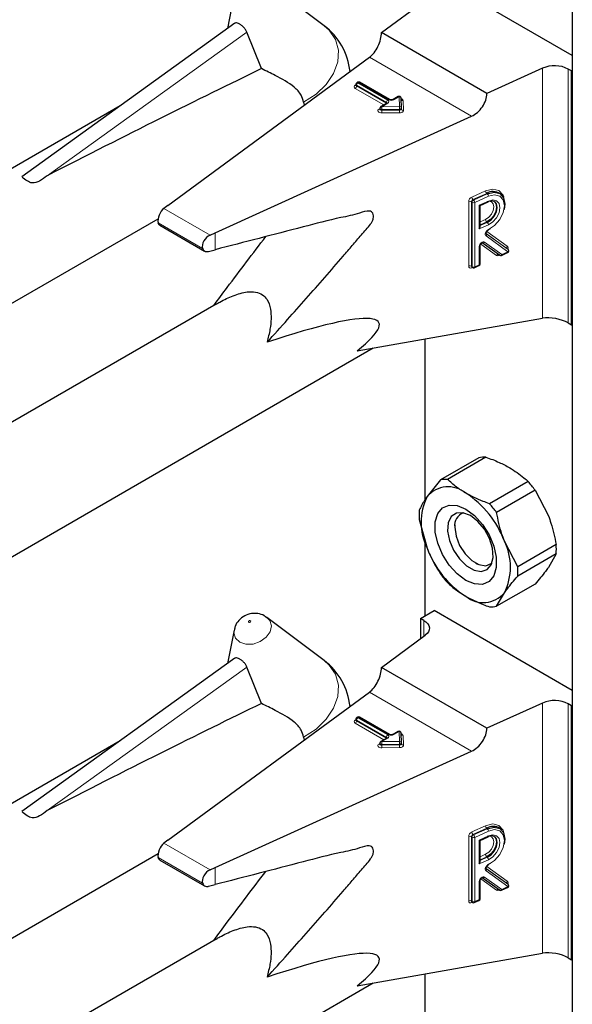
# Model space of a CAD drawing. Units: millimetres. Extents: x 0 to 210, y 0 to 297.
# Drawn here: x 167 to 170, y 146 to 150 of the extents above; entities that cross this region are included whole.
import ezdxf

# ---------------------------------------------------------------- set-up
doc = ezdxf.new("R2010")
doc.units = ezdxf.units.MM

msp = doc.modelspace()

# ---------------------------------------------------------------- linework, layer by layer
at = {"color": 7, "linetype": 'Continuous', "lineweight": 25}
for p, q in [((169.71187, 151.70573), (169.71187, 99.63735)), ((169.71187, 150.31757), (169.14287, 150.64604)), ((168.68987, 150.44028), (168.45359, 150.61779)), ((168.31869, 150.56581), (168.29211, 150.42833)), ((168.92585, 150.41211), (169.10606, 150.54443)), ((168.32257, 150.45023), (167.44456, 149.81888)), ((168.43179, 150.26358), (168.37119, 150.41384)), ((169.3599, 150.16154), (168.92585, 150.41211)), ((168.04583, 149.70065), (168.87605, 150.31022)), ((169.58911, 150.26557), (169.3599, 150.16154)), ((169.70856, 150.25417), (169.69512, 150.26192)), ((169.70856, 150.25417), (169.71187, 150.25608)), ((169.70856, 149.20899), (169.70856, 150.25417)), ((168.82087, 150.19867), (168.82087, 150.19541)), ((168.8277, 150.20723), (168.82487, 150.2056)), ((168.95878, 150.13618), (168.8357, 150.20723)), ((168.9947, 150.14846), (168.97341, 150.13618)), ((169.00829, 150.10145), (169.00669, 150.14185)), ((167.84921, 150.10985), (164.59806, 148.233)), ((168.605, 150.12569), (168.60716, 150.1128)), ((168.91904, 150.10017), (168.91904, 150.0969)), ((168.94796, 150.12148), (168.92304, 150.1071)), ((169.00829, 150.10124), (169.00829, 150.10145)), ((169.00829, 150.10124), (169.00829, 150.10113)), ((169.00829, 150.09787), (169.00829, 150.10113)), ((168.24064, 149.58819), (169.29656, 150.06746)), ((169.00829, 150.09797), (169.00829, 150.09787)), ((169.41602, 149.74752), (169.41355, 149.74933)), ((168.04583, 149.70065), (168.02969, 149.6885)), ((169.33182, 149.70006), (169.36488, 149.71507)), ((169.33184, 149.61237), (169.33184, 149.70007)), ((164.49498, 147.61925), (168.00591, 149.64607)), ((168.01275, 149.61946), (168.1976, 149.51274)), ((168.21969, 149.57882), (168.24064, 149.58819)), ((169.37323, 149.60451), (169.36109, 149.59802)), ((169.33184, 149.46026), (169.33184, 149.53451)), ((169.41199, 149.49593), (169.34112, 149.54669)), ((168.21358, 149.51141), (168.24064, 149.51845)), ((169.42, 149.49512), (169.44522, 149.50657)), ((169.44419, 149.52211), (169.44393, 149.52237)), ((169.44665, 149.5203), (169.44418, 149.52212)), ((169.30828, 149.44441), (169.32715, 149.45298)), ((169.29777, 149.44706), (169.30024, 149.44525)), ((168.24469, 149.29421), (165.16418, 147.51587)), ((168.82544, 149.1021), (169.58911, 149.23595)), ((169.69512, 149.21675), (169.70856, 149.20899)), ((169.70856, 149.20899), (169.71187, 149.21091)), ((169.10376, 149.15089), (169.10376, 148.48743)), ((164.75258, 146.72402), (168.89228, 149.11382)), ((169.32698, 148.66215), (169.1685, 148.57066)), ((169.3558, 148.66473), (169.19732, 148.57324)), ((169.1685, 148.57066), (169.11377, 148.50231)), ((169.52966, 148.56436), (169.37118, 148.47287)), ((169.55849, 148.52851), (169.4, 148.43702)), ((169.55849, 148.52851), (169.61322, 148.42299)), ((169.08157, 148.40854), (169.11377, 148.29001)), ((169.22773, 148.38666), (169.22773, 148.37609)), ((169.10376, 148.32684), (169.10376, 148.01053)), ((169.48693, 148.21296), (169.4322, 148.31849)), ((169.64542, 148.30445), (169.48693, 148.21296)), ((169.64542, 148.26602), (169.48693, 148.17453)), ((169.64542, 148.26602), (169.61322, 148.21069)), ((169.31257, 148.22913), (169.32171, 148.22385)), ((169.55849, 148.14234), (169.4, 148.05085)), ((169.4, 148.05085), (169.4322, 148.10619)), ((169.08631, 148.00046), (169.14287, 148.03311)), ((169.71187, 147.70464), (169.14287, 148.03311)), ((168.44796, 148.00857), (168.45359, 148.00486)), ((168.68987, 147.82735), (168.45359, 148.00486)), ((169.09974, 147.9927), (169.08631, 148.00046)), ((169.08631, 148.00046), (169.08631, 147.91699)), ((168.31869, 147.95288), (168.29211, 147.8154)), ((168.92585, 147.79918), (169.10606, 147.9315)), ((168.32257, 147.8373), (167.44456, 147.20595)), ((168.43179, 147.65065), (168.37119, 147.80091)), ((169.3599, 147.54861), (168.92585, 147.79918)), ((168.04583, 147.08772), (168.87605, 147.69729)), ((169.58911, 147.65264), (169.3599, 147.54861)), ((169.70856, 147.64124), (169.69512, 147.64899)), ((169.70856, 147.64124), (169.71187, 147.64315)), ((169.70856, 146.59606), (169.70856, 147.64124)), ((168.8277, 147.5943), (168.82487, 147.59267)), ((168.95878, 147.52324), (168.8357, 147.5943)), ((168.82087, 147.58574), (168.82087, 147.58247)), ((168.605, 147.51276), (168.60716, 147.49987)), ((168.94796, 147.50855), (168.92304, 147.49417)), ((168.9947, 147.53553), (168.97341, 147.52324)), ((169.00829, 147.48852), (169.00669, 147.52892)), ((167.84921, 147.49692), (164.59806, 145.62007)), ((168.91904, 147.48724), (168.91904, 147.48397)), ((169.00829, 147.48831), (169.00829, 147.48852)), ((169.00829, 147.48831), (169.00829, 147.4882)), ((169.00829, 147.48494), (169.00829, 147.4882)), ((169.00829, 147.48504), (169.00829, 147.48494)), ((168.24064, 146.97526), (169.29656, 147.45453)), ((169.33182, 147.08713), (169.36488, 147.10213)), ((169.41602, 147.13458), (169.41355, 147.1364)), ((168.04583, 147.08772), (168.02969, 147.07557)), ((169.33184, 146.99944), (169.33184, 147.08714)), ((164.49498, 145.00632), (168.00591, 147.03314)), ((168.01275, 147.00652), (168.1976, 146.89981)), ((169.37323, 146.99158), (169.36109, 146.98509)), ((168.21969, 146.96589), (168.24064, 146.97526)), ((168.21358, 146.89848), (168.24064, 146.90552)), ((169.33184, 146.84733), (169.33184, 146.92158)), ((169.41199, 146.883), (169.34112, 146.93376)), ((169.44419, 146.90918), (169.44393, 146.90944)), ((169.44665, 146.90737), (169.44418, 146.90919)), ((169.42, 146.88219), (169.44522, 146.89364)), ((169.29777, 146.83413), (169.30024, 146.83232)), ((169.30828, 146.83148), (169.32715, 146.84005)), ((168.24469, 146.68128), (165.16418, 144.90294)), ((168.82544, 146.48917), (169.58911, 146.62302)), ((169.69512, 146.60382), (169.70856, 146.59606)), ((169.70856, 146.59606), (169.71187, 146.59798)), ((169.10376, 146.53795), (169.10376, 145.8745)), ((164.75258, 144.11109), (168.89228, 146.50089))]:
    msp.add_line(p, q, dxfattribs=at)
at = {"color": 8, "linetype": 'Continuous', "lineweight": 18}
for p, q in [((167.54901, 149.82263), (168.37119, 150.41384)), ((169.29656, 150.06746), (168.87605, 150.31022)), ((169.58911, 149.23595), (169.58911, 150.26557)), ((169.69512, 150.26192), (169.69512, 149.21675)), ((168.81755, 150.1954), (168.82038, 150.19704)), ((168.93547, 150.11427), (168.81755, 150.18234)), ((168.82087, 150.19731), (168.82038, 150.19704)), ((168.82087, 150.19678), (168.82038, 150.19704)), ((168.9463, 150.12435), (168.82321, 150.19541)), ((168.82321, 150.19541), (168.82321, 150.19214)), ((168.82321, 150.19214), (168.9463, 150.12108)), ((168.8317, 150.20684), (168.82887, 150.2052)), ((168.82887, 150.2052), (168.95196, 150.13415)), ((168.95478, 150.13578), (168.8317, 150.20684)), ((168.9987, 150.14807), (168.97741, 150.13578)), ((169.00029, 150.10766), (168.9987, 150.14807)), ((168.95196, 150.12108), (168.92704, 150.1067)), ((168.92704, 150.1067), (169.00029, 150.10766)), ((168.9463, 150.12108), (168.94628, 150.12051)), ((168.9463, 150.12108), (168.9463, 150.12435)), ((168.94676, 150.12079), (168.9463, 150.12108)), ((169.0147, 150.13195), (169.01629, 150.09154)), ((168.91573, 150.0969), (168.91904, 150.09882)), ((169.00048, 150.09652), (168.92722, 150.09555)), ((168.92722, 150.09555), (168.92722, 150.09229)), ((168.92722, 150.09229), (169.00048, 150.09325)), ((169.00066, 150.0821), (168.92741, 150.08114)), ((169.00048, 150.09325), (169.00048, 150.09652)), ((169.29756, 149.73477), (169.35416, 149.76046)), ((169.3591, 149.75029), (169.3025, 149.7246)), ((169.30498, 149.72279), (169.36158, 149.74848)), ((169.36652, 149.73832), (169.30992, 149.71263)), ((169.36158, 149.74848), (169.3591, 149.75029)), ((169.28498, 149.45143), (169.28498, 149.71599)), ((169.29869, 149.7134), (169.29621, 149.71522)), ((169.29621, 149.71522), (169.29621, 149.45066)), ((169.29869, 149.44884), (169.29869, 149.7134)), ((169.3025, 149.7246), (169.30498, 149.72279)), ((169.30992, 149.71263), (169.30992, 149.44807)), ((169.32879, 149.70159), (169.36652, 149.71872)), ((169.32879, 149.60361), (169.32879, 149.70159)), ((168.21969, 149.57882), (168.02969, 149.6885)), ((168.18897, 149.52366), (168.00604, 149.62927)), ((169.36652, 149.62073), (169.32879, 149.60361)), ((169.33184, 149.63275), (169.35416, 149.64288)), ((169.3591, 149.63271), (169.33184, 149.62034)), ((169.33184, 149.6174), (169.36158, 149.6309)), ((169.36158, 149.6309), (169.3591, 149.63271)), ((168.24064, 149.51845), (168.24064, 149.58819)), ((169.35634, 149.58499), (169.44662, 149.52033)), ((169.44415, 149.52214), (169.35658, 149.58487)), ((169.44686, 149.51022), (169.35658, 149.57489)), ((169.35932, 149.59283), (169.44391, 149.53224)), ((169.39987, 149.49491), (169.33468, 149.5416)), ((169.35077, 149.54953), (169.42164, 149.49877)), ((169.32879, 149.45663), (169.32879, 149.53088)), ((169.41192, 149.49598), (169.40927, 149.49479)), ((169.42164, 149.49877), (169.44686, 149.51022)), ((169.44662, 149.52033), (169.44415, 149.52214)), ((169.29621, 149.45066), (169.29869, 149.44884)), ((169.30992, 149.44807), (169.32879, 149.45663)), ((169.3002, 149.44528), (169.29756, 149.44408)), ((169.10611, 149.1513), (169.10611, 148.49092)), ((169.10611, 148.31821), (169.10611, 148.01189)), ((169.09974, 147.92686), (169.09974, 147.9927)), ((167.54901, 147.2097), (168.37119, 147.80091)), ((169.29656, 147.45453), (168.87605, 147.69729)), ((169.58911, 146.62302), (169.58911, 147.65264)), ((169.69512, 147.64899), (169.69512, 146.60382)), ((168.8317, 147.59391), (168.82887, 147.59227)), ((168.82887, 147.59227), (168.95196, 147.52122)), ((168.95478, 147.52285), (168.8317, 147.59391)), ((168.81755, 147.58247), (168.82038, 147.58411)), ((168.93547, 147.50134), (168.81755, 147.56941)), ((168.82087, 147.58438), (168.82038, 147.58411)), ((168.82087, 147.58385), (168.82038, 147.58411)), ((168.9463, 147.51142), (168.82321, 147.58248)), ((168.82321, 147.58248), (168.82321, 147.57921)), ((168.82321, 147.57921), (168.9463, 147.50815)), ((168.95196, 147.50815), (168.92704, 147.49377)), ((168.9463, 147.50815), (168.94628, 147.50758)), ((168.9463, 147.50815), (168.9463, 147.51142)), ((168.94676, 147.50786), (168.9463, 147.50815)), ((168.9987, 147.53514), (168.97741, 147.52285)), ((169.00029, 147.49473), (168.9987, 147.53514)), ((169.0147, 147.51902), (169.01629, 147.47861)), ((168.91573, 147.48397), (168.91904, 147.48588)), ((168.92704, 147.49377), (169.00029, 147.49473)), ((169.00048, 147.48358), (168.92722, 147.48262)), ((168.92722, 147.48262), (168.92722, 147.47936)), ((168.92722, 147.47936), (169.00048, 147.48032)), ((169.00066, 147.46917), (168.92741, 147.46821)), ((169.00048, 147.48032), (169.00048, 147.48358)), ((169.29756, 147.12184), (169.35416, 147.14753)), ((169.28498, 146.8385), (169.28498, 147.10306)), ((169.29869, 147.10047), (169.29621, 147.10229)), ((169.29621, 147.10229), (169.29621, 146.83773)), ((169.29869, 146.83591), (169.29869, 147.10047)), ((169.3591, 147.13736), (169.3025, 147.11167)), ((169.3025, 147.11167), (169.30498, 147.10986)), ((169.30498, 147.10986), (169.36158, 147.13555)), ((169.36652, 147.12539), (169.30992, 147.0997)), ((169.32879, 147.08866), (169.36652, 147.10579)), ((169.36158, 147.13555), (169.3591, 147.13736)), ((168.21969, 146.96589), (168.02969, 147.07557)), ((169.30992, 147.0997), (169.30992, 146.83514)), ((169.32879, 146.99068), (169.32879, 147.08866)), ((169.33184, 147.01982), (169.35416, 147.02995)), ((169.3591, 147.01978), (169.33184, 147.00741)), ((169.36158, 147.01797), (169.3591, 147.01978)), ((168.18897, 146.91073), (168.00604, 147.01634)), ((169.36652, 147.0078), (169.32879, 146.99068)), ((169.33184, 147.00447), (169.36158, 147.01797)), ((169.35932, 146.9799), (169.44391, 146.91931)), ((168.24064, 146.90552), (168.24064, 146.97526)), ((169.35634, 146.97206), (169.44662, 146.9074)), ((169.44415, 146.90921), (169.35658, 146.97194)), ((169.44686, 146.89729), (169.35658, 146.96196)), ((169.32879, 146.8437), (169.32879, 146.91795)), ((169.39987, 146.88198), (169.33468, 146.92867)), ((169.35077, 146.9366), (169.42164, 146.88584)), ((169.44662, 146.9074), (169.44415, 146.90921)), ((169.41192, 146.88305), (169.40927, 146.88185)), ((169.42164, 146.88584), (169.44686, 146.89729)), ((169.29621, 146.83773), (169.29869, 146.83591)), ((169.3002, 146.83235), (169.29756, 146.83115)), ((169.30992, 146.83514), (169.32879, 146.8437)), ((169.10611, 146.53837), (169.10611, 145.87799))]:
    msp.add_line(p, q, dxfattribs=at)
at = {"color": 8, "linetype": 'Continuous', "lineweight": 18, "flags": 128}
for points in [[(168.68987, 150.44028), (168.71034, 150.42201), (168.73632, 150.38375), (168.74839, 150.33956), (168.74583, 150.29209), (168.7288, 150.24419), (168.69832, 150.19872), (168.65621, 150.15842), (168.605, 150.12569)], [(168.92722, 150.09555), (168.92487, 150.09572), (168.92271, 150.09629), (168.92093, 150.09719), (168.91969, 150.09835), (168.91909, 150.09968), (168.91904, 150.10017)], [(169.00829, 150.10113), (169.00817, 150.10033), (169.00775, 150.09946), (169.00704, 150.09865), (169.00608, 150.09794), (169.00489, 150.09735), (169.00352, 150.09691), (169.00203, 150.09662), (169.00048, 150.09652)], [(168.92741, 150.08114), (168.9227, 150.08148), (168.91838, 150.0826), (168.91482, 150.08441), (168.91233, 150.08674), (168.91113, 150.08939), (168.91133, 150.09212), (168.91291, 150.0947), (168.91573, 150.0969)], [(168.92722, 150.09229), (168.92487, 150.09246), (168.92271, 150.09302), (168.92093, 150.09392), (168.91969, 150.09509), (168.91909, 150.09641), (168.91904, 150.09694)], [(169.00829, 150.09787), (169.00817, 150.09707), (169.00775, 150.0962), (169.00704, 150.09539), (169.00608, 150.09468), (169.00489, 150.09409), (169.00352, 150.09364), (169.00203, 150.09336), (169.00048, 150.09325)], [(169.00066, 150.0821), (169.00377, 150.08232), (169.00675, 150.08288), (169.00948, 150.08377), (169.01186, 150.08495), (169.0138, 150.08638), (169.01521, 150.08799), (169.01605, 150.08974), (169.01629, 150.09154)], [(169.35416, 149.76046), (169.3843, 149.7679), (169.40984, 149.76172), (169.42686, 149.74286), (169.42973, 149.7356)], [(169.36608, 149.60094), (169.39143, 149.61751), (169.41298, 149.64207), (169.42742, 149.67085), (169.43255, 149.69947), (169.42759, 149.72353), (169.41329, 149.73937), (169.39184, 149.74457), (169.36652, 149.73832)], [(169.35416, 149.64288), (169.3674, 149.65162), (169.37862, 149.6645), (169.38611, 149.67956), (169.38875, 149.6945), (169.38611, 149.70706), (169.37862, 149.71531), (169.36798, 149.71801)], [(169.36652, 149.71872), (169.38457, 149.72318), (169.39987, 149.71951), (169.4101, 149.70825), (169.41369, 149.69114), (169.4101, 149.67076), (169.39987, 149.65022), (169.38457, 149.63266), (169.36652, 149.62073)], [(169.35658, 149.57489), (169.3546, 149.57712), (169.35355, 149.58024), (169.35353, 149.58398), (169.35454, 149.58803), (169.35648, 149.59207), (169.35921, 149.59576), (169.3625, 149.5988), (169.36608, 149.60094)], [(169.32879, 149.53088), (169.32936, 149.53503), (169.33101, 149.53931), (169.3336, 149.54335), (169.3369, 149.54678), (169.3406, 149.54928), (169.34437, 149.55064), (169.34786, 149.55073), (169.35077, 149.54953)], [(168.45359, 148.00486), (168.46548, 147.99211), (168.47228, 147.97012), (168.46732, 147.94595), (168.45135, 147.92327), (168.42681, 147.90554), (168.39744, 147.89546), (168.36769, 147.89456), (168.34211, 147.90298), (168.32459, 147.91945), (168.31779, 147.94144), (168.31869, 147.95288)], [(168.37933, 147.98484), (168.3809, 147.98432), (168.38273, 147.98437), (168.38454, 147.98499), (168.38605, 147.98609), (168.38704, 147.98748), (168.38734, 147.98897), (168.38692, 147.99033), (168.38584, 147.99134), (168.38427, 147.99186), (168.38244, 147.9918), (168.38063, 147.99118), (168.37912, 147.99009), (168.37813, 147.98869), (168.37783, 147.9872), (168.37825, 147.98585), (168.37933, 147.98484)], [(168.68987, 147.82735), (168.71034, 147.80908), (168.73632, 147.77082), (168.74839, 147.72663), (168.74583, 147.67916), (168.7288, 147.63126), (168.69832, 147.58579), (168.65621, 147.54549), (168.605, 147.51276)], [(168.92741, 147.46821), (168.9227, 147.46855), (168.91838, 147.46967), (168.91482, 147.47148), (168.91233, 147.47381), (168.91113, 147.47646), (168.91133, 147.47919), (168.91291, 147.48177), (168.91573, 147.48397)], [(168.92722, 147.48262), (168.92487, 147.48279), (168.92271, 147.48336), (168.92093, 147.48426), (168.91969, 147.48542), (168.91909, 147.48675), (168.91904, 147.48724)], [(168.92722, 147.47936), (168.92487, 147.47953), (168.92271, 147.48009), (168.92093, 147.48099), (168.91969, 147.48216), (168.91909, 147.48348), (168.91904, 147.48401)], [(169.00829, 147.4882), (169.00817, 147.4874), (169.00775, 147.48653), (169.00704, 147.48572), (169.00608, 147.48501), (169.00489, 147.48442), (169.00352, 147.48398), (169.00203, 147.48369), (169.00048, 147.48358)], [(169.00829, 147.48494), (169.00817, 147.48414), (169.00775, 147.48327), (169.00704, 147.48246), (169.00608, 147.48175), (169.00489, 147.48116), (169.00352, 147.48071), (169.00203, 147.48043), (169.00048, 147.48032)], [(169.00066, 147.46917), (169.00377, 147.46939), (169.00675, 147.46995), (169.00948, 147.47084), (169.01186, 147.47202), (169.0138, 147.47345), (169.01521, 147.47506), (169.01605, 147.47681), (169.01629, 147.47861)], [(169.35416, 147.14753), (169.3843, 147.15497), (169.40984, 147.14879), (169.42686, 147.12993), (169.4326, 147.10682)], [(169.35416, 147.02995), (169.3674, 147.03869), (169.37862, 147.05157), (169.38611, 147.06663), (169.38875, 147.08157), (169.38611, 147.09413), (169.37862, 147.10238), (169.36798, 147.10508)], [(169.36608, 146.98801), (169.39143, 147.00458), (169.41298, 147.02914), (169.42742, 147.05792), (169.43255, 147.08654), (169.42759, 147.1106), (169.41329, 147.12644), (169.39184, 147.13164), (169.36652, 147.12539)], [(169.36652, 147.10579), (169.38457, 147.11025), (169.39987, 147.10658), (169.4101, 147.09532), (169.41369, 147.07821), (169.4101, 147.05783), (169.39987, 147.03729), (169.38457, 147.01973), (169.36652, 147.0078)], [(169.35658, 146.96196), (169.3546, 146.96419), (169.35355, 146.96731), (169.35353, 146.97104), (169.35454, 146.9751), (169.35648, 146.97914), (169.35921, 146.98283), (169.3625, 146.98587), (169.36608, 146.98801)], [(169.32879, 146.91795), (169.32936, 146.9221), (169.33101, 146.92638), (169.3336, 146.93042), (169.3369, 146.93385), (169.3406, 146.93635), (169.34437, 146.93771), (169.34786, 146.9378), (169.35077, 146.9366)]]:
    msp.add_lwpolyline(points, dxfattribs=at)
at = {"color": 7, "linetype": 'Continuous', "lineweight": 25, "flags": 128}
for points in [[(169.36158, 149.74848), (169.38931, 149.75532), (169.4128, 149.74964), (169.42846, 149.73229), (169.4339, 149.70593), (169.43109, 149.6842)], [(169.39108, 149.71614), (169.39687, 149.70856), (169.39998, 149.69373), (169.39687, 149.67607), (169.38801, 149.65827), (169.37475, 149.64305), (169.3591, 149.63271)], [(169.36158, 149.6309), (169.37722, 149.64123), (169.39048, 149.65645), (169.39934, 149.67425), (169.40245, 149.69191), (169.39934, 149.70675), (169.39048, 149.7165), (169.37722, 149.71969), (169.36158, 149.71582)], [(169.27298, 148.45107), (169.3088, 148.42445), (169.34172, 148.38808), (169.36907, 148.34493), (169.38864, 148.29848), (169.39883, 148.25249), (169.39883, 148.2107), (169.38864, 148.17649), (169.36907, 148.15263), (169.34172, 148.14105), (169.3088, 148.14269), (169.27298, 148.15743), (169.23716, 148.18405), (169.20424, 148.22042), (169.17689, 148.26357), (169.15733, 148.31002), (169.14713, 148.35601), (169.14713, 148.3978), (169.15733, 148.43201), (169.17689, 148.45587), (169.20424, 148.46745), (169.23716, 148.4658), (169.27298, 148.45107)], [(169.29212, 148.42385), (169.2616, 148.43558), (169.23438, 148.43429), (169.21342, 148.4201), (169.20099, 148.39455), (169.19844, 148.36041), (169.20603, 148.32139), (169.22296, 148.2817), (169.24738, 148.24566), (169.27665, 148.21716), (169.30759, 148.1993), (169.33686, 148.194), (169.36128, 148.20185), (169.3782, 148.222), (169.3858, 148.25225), (169.38324, 148.28934), (169.37081, 148.32924), (169.34986, 148.36763), (169.32264, 148.40034), (169.29212, 148.42385)], [(169.22773, 148.37609), (169.23284, 148.33963), (169.24758, 148.30165), (169.27015, 148.26674), (169.29785, 148.23912), (169.32732, 148.22211), (169.35501, 148.21776), (169.37758, 148.2266), (169.38154, 148.2302)], [(169.09974, 147.9927), (169.10902, 147.98627), (169.11614, 147.97898), (169.12086, 147.97107), (169.12303, 147.96279), (169.12258, 147.95443), (169.11952, 147.94625), (169.11395, 147.93852), (169.10606, 147.9315)], [(169.36158, 147.13555), (169.38931, 147.14239), (169.4128, 147.13671), (169.42846, 147.11936), (169.4339, 147.093), (169.43109, 147.07127)], [(169.39108, 147.10321), (169.39687, 147.09563), (169.39998, 147.0808), (169.39687, 147.06314), (169.38801, 147.04534), (169.37475, 147.03011), (169.3591, 147.01978)], [(169.36158, 147.01797), (169.37722, 147.0283), (169.39048, 147.04352), (169.39934, 147.06132), (169.40245, 147.07898), (169.39934, 147.09382), (169.39048, 147.10357), (169.37722, 147.10676), (169.36158, 147.10289)]]:
    msp.add_lwpolyline(points, dxfattribs=at)
at = {"color": 7, "linetype": 'Continuous', "lineweight": 25}
for centre, radius, start, end in [((168.52769, 150.22441), 0.27, 5.79654, 53.08322), ((169.63823, 150.15097), 0.12468, 62.85364, 113.20407), ((168.82887, 150.19867), 0.008, 119.99731, 180), ((168.8317, 150.2003), 0.008, 60.00269, 119.99731), ((168.9987, 150.14154), 0.008, 2.25923, 119.99731), ((168.92704, 150.10017), 0.008, 119.99731, 180), ((169.38556, 149.70671), 0.05099, 56.71114, 121.26024), ((169.41669, 149.5024), 0.008, 234.38552, 294.41309), ((169.44192, 149.51385), 0.008, 294.41309, 0), ((169.44192, 149.51385), 0.008, 0, 53.71299), ((169.32384, 149.46026), 0.008, 294.41309, 0), ((169.30498, 149.4517), 0.008, 233.71299, 294.41309), ((169.35165, 148.54877), 0.11603, 87.94653, 102.27251), ((169.19316, 148.45728), 0.11603, 87.94653, 102.27251), ((169.18249, 148.25577), 0.4645, 35.9563, 41.63284), ((169.20065, 148.42802), 0.11432, 50.75183, 139.4672), ((169.32608, 148.39616), 0.23737, 153.43643, 206.56357), ((169.05777, 148.18052), 0.39904, 20.22711, 57.36203), ((169.35184, 148.42776), 0.27095, 175.93334, 184.06666), ((169.024, 148.16428), 0.4645, 35.9563, 41.63284), ((169.28103, 148.38439), 0.05394, 109.35891, 188.85017), ((169.21988, 148.21234), 0.23737, 333.43643, 26.56357), ((169.4882, 148.42798), 0.39904, 200.22711, 237.36203), ((169.37514, 148.28524), 0.27095, 355.93334, 4.06666), ((169.21666, 148.19375), 0.27095, 355.93334, 4.06666), ((169.5445, 148.45723), 0.4645, 215.9563, 221.63284), ((169.34531, 148.18048), 0.11432, 230.75183, 319.4672), ((169.37534, 148.16423), 0.11603, 267.94653, 282.27251), ((168.52769, 147.61148), 0.27, 5.79654, 53.08322), ((169.63823, 147.53804), 0.12468, 62.85364, 113.20407), ((168.82887, 147.58574), 0.008, 119.99731, 180), ((168.8317, 147.58737), 0.008, 60.00269, 119.99731), ((168.9987, 147.52861), 0.008, 2.25923, 119.99731), ((168.92704, 147.48724), 0.008, 119.99731, 180), ((169.38556, 147.09378), 0.05099, 56.71114, 121.26024), ((169.44192, 146.90092), 0.008, 294.41309, 0), ((169.44192, 146.90092), 0.008, 0, 53.71299), ((169.41669, 146.88947), 0.008, 234.38552, 294.41309), ((169.30498, 146.83877), 0.008, 233.71299, 294.41309), ((169.32384, 146.84733), 0.008, 294.41309, 0)]:
    msp.add_arc(centre, radius, start, end, dxfattribs=at)
at = {"color": 8, "linetype": 'Continuous', "lineweight": 18}
for centre, radius, start, end in [((168.82003, 150.18887), 0.00699, 110.78342, 249.21658), ((168.82003, 150.19904), 0.0044, 235.77036, 279.62119), ((168.81093, 150.1927), 0.01229, 302.60548, 357.39452), ((168.82487, 150.19907), 0.00402, 185.6948, 245.62534), ((168.82468, 150.19566), 0.00382, 183.02541, 247.3636), ((168.83549, 150.19485), 0.01229, 122.60548, 177.39452), ((168.82652, 150.20193), 0.00402, 54.38242, 114.30712), ((168.82935, 150.20357), 0.00402, 54.38242, 114.30712), ((168.83404, 150.20357), 0.00402, 65.69288, 125.61758), ((168.99636, 150.1448), 0.00402, 54.38242, 114.30712), ((168.99946, 150.1408), 0.00731, 8.2668, 95.98703), ((169.00458, 150.12955), 0.01039, 13.31849, 77.81444), ((168.9247, 150.10343), 0.00402, 54.38242, 114.30712), ((168.58746, 150.09558), 0.33976, 359.99572, 1.87623), ((168.95858, 150.12379), 0.01229, 122.60548, 177.39452), ((168.94443, 150.12044), 0.00434, 18.26966, 64.44815), ((168.94961, 150.11781), 0.00402, 54.38242, 114.30712), ((168.94948, 150.12762), 0.00699, 290.78342, 69.21658), ((168.95713, 150.13251), 0.00403, 65.83642, 125.60506), ((168.9661, 150.15761), 0.02459, 242.60967, 297.39033), ((168.97506, 150.13249), 0.00404, 54.44135, 113.63362), ((169.00106, 150.1004), 0.00731, 8.2668, 95.98703), ((168.66071, 150.09654), 0.33976, 359.99572, 1.87623), ((169.01401, 150.13947), 0.00756, 199.37066, 275.16561), ((168.9182, 150.10054), 0.0044, 235.76757, 279.64887), ((169.26699, 150.09226), 0.33976, 179.99572, 181.87623), ((169.34024, 150.09322), 0.33976, 179.99572, 181.87623), ((169.01553, 150.09881), 0.00731, 188.2668, 275.98703), ((169.30731, 149.71463), 0.02237, 115.84887, 176.50934), ((169.31136, 149.7352), 0.0138, 181.77969, 230.11036), ((169.36796, 149.76089), 0.0138, 181.77969, 230.11036), ((169.35272, 149.73789), 0.0138, 1.77969, 50.11036), ((169.28986, 149.70489), 0.01213, 58.39023, 113.7065), ((169.30738, 149.71454), 0.01119, 115.84887, 176.50934), ((169.30985, 149.71272), 0.01119, 115.84887, 176.50934), ((169.30504, 149.72373), 0.01213, 238.39023, 293.7065), ((169.29612, 149.7122), 0.0138, 1.77969, 50.11036), ((169.36284, 149.71817), 0.00372, 303.25655, 8.45025), ((169.36796, 149.6433), 0.0138, 181.77969, 230.11036), ((169.35272, 149.62031), 0.0138, 1.77969, 50.11036), ((169.3512, 149.57982), 0.0073, 317.54595, 45.19141), ((169.36233, 149.60042), 0.00378, 303.80286, 7.85706), ((169.32743, 149.53514), 0.00446, 287.68782, 351.21359), ((169.34449, 149.55308), 0.00722, 242.22453, 330.58809), ((169.44929, 149.52732), 0.0073, 137.54595, 225.19141), ((169.43648, 149.52452), 0.01072, 337.88137, 46.10154), ((169.40627, 149.49121), 0.0074, 68.5669, 149.96841), ((169.40468, 149.50298), 0.00939, 239.2098, 299.30138), ((169.41444, 149.49504), 0.00517, 152.15342, 182.76613), ((169.41535, 149.50232), 0.00722, 242.22453, 330.58809), ((169.41811, 149.49816), 0.00358, 301.83635, 9.87045), ((169.44334, 149.50961), 0.00358, 301.83635, 9.87045), ((169.44148, 149.51515), 0.0073, 317.54595, 45.19141), ((169.29307, 149.45084), 0.00811, 175.81119, 303.54952), ((169.28986, 149.44033), 0.01213, 58.39023, 113.7065), ((169.30048, 149.45037), 0.00427, 176.06747, 230.16616), ((169.32511, 149.45608), 0.00372, 303.25655, 8.45025), ((169.32745, 149.46086), 0.00444, 287.57753, 352.2565), ((169.3027, 149.44433), 0.00515, 151.71525, 182.81251), ((169.30294, 149.44855), 0.00426, 176.03339, 230.7394), ((169.30504, 149.45917), 0.01213, 238.39023, 293.7065), ((169.30624, 149.44752), 0.00372, 303.25655, 8.45025), ((168.83549, 147.58192), 0.01229, 122.60548, 177.39452), ((168.82652, 147.589), 0.00402, 54.38242, 114.30712), ((168.82935, 147.59063), 0.00402, 54.38242, 114.30712), ((168.83404, 147.59063), 0.00402, 65.69288, 125.61758), ((168.82003, 147.57594), 0.00699, 110.78342, 249.21658), ((168.82003, 147.58611), 0.0044, 235.77036, 279.62119), ((168.81093, 147.57977), 0.01229, 302.60548, 357.39452), ((168.82487, 147.58614), 0.00402, 185.6948, 245.62534), ((168.82468, 147.58273), 0.00382, 183.02541, 247.3636), ((168.95858, 147.51086), 0.01229, 122.60548, 177.39452), ((168.94443, 147.50751), 0.00434, 18.26966, 64.44815), ((168.94961, 147.50488), 0.00402, 54.38242, 114.30712), ((168.94948, 147.51468), 0.00699, 290.78342, 69.21658), ((168.95713, 147.51957), 0.00403, 65.83642, 125.60506), ((168.9661, 147.54468), 0.02459, 242.60967, 297.39033), ((168.97506, 147.51956), 0.00404, 54.44135, 113.63362), ((168.99636, 147.53187), 0.00402, 54.38242, 114.30712), ((168.99946, 147.52787), 0.00731, 8.2668, 95.98703), ((169.00458, 147.51662), 0.01039, 13.31849, 77.81444), ((169.01401, 147.52654), 0.00756, 199.37066, 275.16561), ((168.9182, 147.48761), 0.0044, 235.76757, 279.64887), ((168.9247, 147.4905), 0.00402, 54.38242, 114.30712), ((168.58746, 147.48265), 0.33976, 359.99572, 1.87623), ((169.26699, 147.47933), 0.33976, 179.99572, 181.87623), ((169.00106, 147.48747), 0.00731, 8.2668, 95.98703), ((168.66071, 147.48361), 0.33976, 359.99572, 1.87623), ((169.34024, 147.48029), 0.33976, 179.99572, 181.87623), ((169.01553, 147.48588), 0.00731, 188.2668, 275.98703), ((169.36796, 147.14796), 0.0138, 181.77969, 230.11036), ((169.30731, 147.1017), 0.02237, 115.84887, 176.50934), ((169.28986, 147.09196), 0.01213, 58.39023, 113.7065), ((169.30738, 147.10161), 0.01119, 115.84887, 176.50934), ((169.31136, 147.12227), 0.0138, 181.77969, 230.11036), ((169.30985, 147.09979), 0.01119, 115.84887, 176.50934), ((169.30504, 147.1108), 0.01213, 238.39023, 293.7065), ((169.29612, 147.09927), 0.0138, 1.77969, 50.11036), ((169.35272, 147.12496), 0.0138, 1.77969, 50.11036), ((169.36284, 147.10524), 0.00372, 303.25655, 8.45025), ((169.36796, 147.03037), 0.0138, 181.77969, 230.11036), ((169.35272, 147.00738), 0.0138, 1.77969, 50.11036), ((169.36233, 146.98749), 0.00378, 303.80286, 7.85706), ((169.3512, 146.96689), 0.0073, 317.54595, 45.19141), ((169.32743, 146.9222), 0.00446, 287.68782, 351.21359), ((169.34449, 146.94015), 0.00722, 242.22453, 330.58809), ((169.44929, 146.91439), 0.0073, 137.54595, 225.19141), ((169.43648, 146.91159), 0.01072, 337.88137, 46.10154), ((169.44148, 146.90222), 0.0073, 317.54595, 45.19141), ((169.40627, 146.87827), 0.0074, 68.5669, 149.96841), ((169.40468, 146.89005), 0.00939, 239.2098, 299.30138), ((169.41444, 146.8821), 0.00517, 152.15342, 182.76613), ((169.41535, 146.88939), 0.00722, 242.22453, 330.58809), ((169.41811, 146.88523), 0.00358, 301.83635, 9.87045), ((169.44334, 146.89668), 0.00358, 301.83635, 9.87045), ((169.29307, 146.83791), 0.00811, 175.81119, 303.54952), ((169.28986, 146.8274), 0.01213, 58.39023, 113.7065), ((169.30048, 146.83743), 0.00427, 176.06747, 230.16616), ((169.3027, 146.8314), 0.00515, 151.71525, 182.81251), ((169.30294, 146.83562), 0.00426, 176.03339, 230.7394), ((169.30504, 146.84624), 0.01213, 238.39023, 293.7065), ((169.30624, 146.83459), 0.00372, 303.25655, 8.45025), ((169.32511, 146.84315), 0.00372, 303.25655, 8.45025), ((169.32745, 146.84793), 0.00444, 287.57753, 352.2565)]:
    msp.add_arc(centre, radius, start, end, dxfattribs=at)
at = {"color": 7, "linetype": 'Continuous', "lineweight": 25}
for centre, major_axis, ratio, start_param, end_param in [((168.87605, 150.37555), (0.03352, 0.07292), 0.5050493, 3.8800064, 5.4508028), ((165.608, 148.53891), (3.95855, 2.17682), 0.0489031, 0.7500289, 1.0316435), ((169.29656, 150.13279), (0.04803, 0.06438), 0.6412448, 4.0024271, 5.5732235), ((169.32384, 149.70522), (0.008, -0.00515), 0.0513569, 5.4117697, 6.2501084), ((168.02969, 149.65584), (0.01646, 0.03663), 0.4972803, 0.7348639, 2.5772838), ((168.21969, 149.54616), (0.0243, 0.03201), 0.64481, 0.8666911, 2.7091111), ((169.32384, 149.60724), (0.00612, 0.0095), 0.5419999, 4.6793121, 5.5838046), ((167.32919, 148.48859), (1.58618, 0.72915), 0.1021073, 5.8948159, 7.0191262), ((169.63856, 149.20174), (0.07976, -0.01503), 0.4092705, 0.8623867, 2.3140887), ((168.87605, 147.76262), (0.03352, 0.07292), 0.5050493, 3.8800064, 5.4508028), ((165.608, 145.92598), (3.95855, 2.17682), 0.0489031, 0.7500289, 1.0316435), ((169.29656, 147.51986), (0.04803, 0.06438), 0.6412448, 4.0024271, 5.5732235), ((168.02969, 147.04291), (0.01646, 0.03663), 0.4972803, 0.7348639, 2.5772838), ((169.32384, 147.09229), (0.008, -0.00515), 0.0513569, 5.4117697, 6.2501084), ((169.32384, 146.99431), (0.00612, 0.0095), 0.5419999, 4.6793121, 5.5838046), ((168.21969, 146.93323), (0.0243, 0.03201), 0.64481, 0.8666911, 2.7091111), ((167.32919, 145.87566), (1.58618, 0.72915), 0.1021073, 5.8948159, 7.0191262), ((169.63856, 146.58881), (0.07976, -0.01503), 0.4092705, 0.8623867, 2.3140887)]:
    msp.add_ellipse(centre, major_axis=major_axis, ratio=ratio, start_param=start_param, end_param=end_param, dxfattribs=at)
for points, knots in [([(168.37119, 150.41384), (168.36943, 150.41766), (168.36592, 150.4253), (168.35692, 150.43553), (168.34696, 150.44391), (168.33718, 150.44983), (168.32915, 150.45212), (168.32435, 150.45222), (168.32287, 150.45026), (168.32272, 150.45006)], [0, 0, 0, 0, 0.1619679, 0.3240269, 0.4897535, 0.6549086, 0.817254, 0.981548, 1, 1, 1, 1]), ([(168.605, 150.12569), (168.60213, 150.13541), (168.59501, 150.15944), (168.55679, 150.19874), (168.4992, 150.2304), (168.45086, 150.25419), (168.43179, 150.26358)], [0, 0, 0, 0, 0.1369899, 0.3385676, 0.7390521, 1, 1, 1, 1]), ([(168.82083, 150.19545), (168.82062, 150.19479), (168.8204, 150.1941), (168.8206, 150.19429), (168.82061, 150.1943)], [0, 0, 0, 0, 0.959558, 1, 1, 1, 1]), ([(168.9489, 150.12219), (168.94887, 150.12214), (168.94882, 150.12205), (168.9482, 150.12164), (168.94796, 150.12148)], [0, 0, 0, 0, 0.59718524, 1, 1, 1, 1]), ([(168.97341, 150.13618), (168.97286, 150.1359), (168.97176, 150.13535), (168.96908, 150.13469), (168.96597, 150.13445), (168.96284, 150.13473), (168.96028, 150.13542), (168.95925, 150.13594), (168.95878, 150.13618)], [0, 0, 0, 0, 0.1615469, 0.3254002, 0.5045796, 0.6922425, 0.8590119, 1, 1, 1, 1]), ([(168.91901, 150.09702), (168.91882, 150.09635), (168.91861, 150.09562), (168.91879, 150.09581), (168.91881, 150.09582)], [0, 0, 0, 0, 0.9200605, 1, 1, 1, 1]), ([(167.54901, 149.82263), (167.52802, 149.80665), (167.49168, 149.77899), (167.45931, 149.80601), (167.44563, 149.81742)], [0, 0, 0, 0, 0.5776676, 1, 1, 1, 1]), ([(168.45489, 149.13775), (168.483, 149.16881), (168.56275, 149.2569), (168.66715, 149.3749), (168.75549, 149.47701), (168.80592, 149.53541), (168.84296, 149.58005), (168.87217, 149.61127), (168.8884, 149.63462), (168.8925, 149.64668), (168.8936, 149.65842), (168.89095, 149.66849), (168.88492, 149.67569), (168.86737, 149.68027), (168.82229, 149.66283), (168.73308, 149.64638), (168.53355, 149.59349), (168.36115, 149.54932), (168.24064, 149.51845)], [0, 0, 0, 0, 0.0814388, 0.2310078, 0.3057895, 0.34318, 0.3805704, 0.4179609, 0.4263688, 0.4347464, 0.443444, 0.4526968, 0.4616398, 0.4705928, 0.5038226, 0.56874, 0.6985754, 1, 1, 1, 1]), ([(168.01294, 149.61983), (168.01241, 149.61995), (168.00968, 149.62061), (168.0075, 149.62442), (168.00634, 149.62826), (168.00604, 149.62927)], [0, 0, 0, 0, 0.1489904, 0.776711, 1, 1, 1, 1]), ([(168.23523, 149.28866), (168.25369, 149.31347), (168.32472, 149.40896), (168.39645, 149.50288), (168.44955, 149.5724)], [0, 0, 0, 0, 0.259846, 1, 1, 1, 1]), ([(169.35656, 149.58477), (169.35658, 149.58475), (169.35668, 149.58462), (169.3564, 149.5853), (169.35652, 149.58702), (169.35715, 149.58929), (169.35846, 149.59185), (169.36033, 149.59432), (169.36252, 149.59628), (169.36379, 149.59695), (169.36439, 149.59726)], [0, 0, 0, 0, 0.037244, 0.1867648, 0.3103929, 0.4402761, 0.5778853, 0.7226954, 0.8689528, 1, 1, 1, 1]), ([(169.33184, 149.53451), (169.33188, 149.53506), (169.33195, 149.53616), (169.33276, 149.5386), (169.33419, 149.54116), (169.33618, 149.54357), (169.33833, 149.54531), (169.3402, 149.54628), (169.34141, 149.54651), (169.34147, 149.54649), (169.34149, 149.54648)], [0, 0, 0, 0, 0.1212769, 0.2448277, 0.3760848, 0.5132114, 0.6502924, 0.7682066, 0.8933896, 1, 1, 1, 1]), ([(168.18897, 149.52366), (168.19027, 149.52081), (168.19286, 149.51512), (168.20066, 149.51076), (168.20806, 149.51021), (168.21255, 149.51118), (168.21358, 149.51141)], [0, 0, 0, 0, 0.3026769, 0.6052834, 0.9095482, 1, 1, 1, 1]), ([(169.29739, 149.44725), (169.29751, 149.44721), (169.29765, 149.44715), (169.29772, 149.4471), (169.29773, 149.44709)], [0, 0, 0, 0, 0.86222129, 1, 1, 1, 1]), ([(168.24476, 149.29409), (168.2499, 149.29707), (168.27279, 149.31032), (168.31535, 149.33055), (168.36651, 149.34578), (168.40839, 149.34593), (168.43654, 149.33484), (168.45879, 149.31101), (168.47367, 149.26415), (168.47062, 149.20249), (168.45923, 149.15563), (168.45489, 149.13775)], [0, 0, 0, 0, 0.0372898, 0.1659152, 0.2955189, 0.3769146, 0.4587124, 0.534618, 0.6577508, 0.8694559, 1, 1, 1, 1]), ([(169.3558, 148.66473), (169.37459, 148.65783), (169.4096, 148.64497), (169.43994, 148.62863), (169.454, 148.62105)], [0, 0, 0, 0, 0.5363466, 1, 1, 1, 1]), ([(169.454, 148.62105), (169.47463, 148.60775), (169.50233, 148.58989), (169.5241, 148.56956), (169.52966, 148.56436)], [0, 0, 0, 0, 0.7446381, 1, 1, 1, 1]), ([(169.27298, 148.51655), (169.25986, 148.52467), (169.23155, 148.54218), (169.20927, 148.5624), (169.19732, 148.57324)], [0, 0, 0, 0, 0.4636534, 1, 1, 1, 1]), ([(169.11377, 148.50231), (169.11012, 148.497), (169.09604, 148.47649), (169.08773, 148.45953), (169.08157, 148.44698)], [0, 0, 0, 0, 0.259137, 1, 1, 1, 1]), ([(169.37118, 148.47287), (169.36218, 148.47608), (169.32695, 148.48865), (169.29602, 148.50464), (169.27298, 148.51655)], [0, 0, 0, 0, 0.2553619, 1, 1, 1, 1]), ([(169.4322, 148.31849), (169.42855, 148.32835), (169.41447, 148.36643), (169.40616, 148.40698), (169.4, 148.43702)], [0, 0, 0, 0, 0.259137, 1, 1, 1, 1]), ([(169.61322, 148.42299), (169.61687, 148.41312), (169.63095, 148.37504), (169.63926, 148.3345), (169.64542, 148.30445)], [0, 0, 0, 0, 0.259137, 1, 1, 1, 1]), ([(169.11377, 148.29001), (169.11771, 148.28032), (169.13292, 148.24289), (169.15336, 148.20935), (169.1685, 148.18449)], [0, 0, 0, 0, 0.259137, 1, 1, 1, 1]), ([(169.61322, 148.21069), (169.60928, 148.2052), (169.59407, 148.18404), (169.57363, 148.16008), (169.55849, 148.14234)], [0, 0, 0, 0, 0.259137, 1, 1, 1, 1]), ([(169.4322, 148.10619), (169.43614, 148.11167), (169.45135, 148.13284), (169.47179, 148.15679), (169.48693, 148.17453)], [0, 0, 0, 0, 0.259137, 1, 1, 1, 1]), ([(169.19732, 148.14864), (169.20927, 148.1378), (169.23155, 148.11758), (169.25986, 148.10007), (169.27298, 148.09195)], [0, 0, 0, 0, 0.53634664, 1, 1, 1, 1]), ([(169.27298, 148.09195), (169.29602, 148.08004), (169.32695, 148.06405), (169.36218, 148.05148), (169.37118, 148.04827)], [0, 0, 0, 0, 0.7446381, 1, 1, 1, 1]), ([(168.44788, 148.00773), (168.44605, 148.00922), (168.43735, 148.0163), (168.41704, 148.02154), (168.3894, 148.02228), (168.36124, 148.01301), (168.33775, 147.99424), (168.32305, 147.97293), (168.32086, 147.95827), (168.32014, 147.95343)], [0, 0, 0, 0, 0.0427999, 0.2043374, 0.3675606, 0.5459359, 0.7310644, 0.9111233, 1, 1, 1, 1]), ([(168.37119, 147.80091), (168.36943, 147.80473), (168.36592, 147.81237), (168.35692, 147.8226), (168.34696, 147.83098), (168.33718, 147.8369), (168.32915, 147.83919), (168.32435, 147.83929), (168.32287, 147.83733), (168.32272, 147.83713)], [0, 0, 0, 0, 0.1619679, 0.3240269, 0.4897535, 0.6549086, 0.817254, 0.981548, 1, 1, 1, 1]), ([(168.605, 147.51276), (168.60213, 147.52248), (168.59501, 147.54651), (168.55679, 147.58581), (168.4992, 147.61747), (168.45086, 147.64126), (168.43179, 147.65065)], [0, 0, 0, 0, 0.1369899, 0.3385676, 0.7390521, 1, 1, 1, 1]), ([(168.82083, 147.58252), (168.82062, 147.58186), (168.8204, 147.58117), (168.8206, 147.58136), (168.82061, 147.58137)], [0, 0, 0, 0, 0.959558, 1, 1, 1, 1]), ([(168.9489, 147.50926), (168.94887, 147.5092), (168.94882, 147.50911), (168.9482, 147.50871), (168.94796, 147.50855)], [0, 0, 0, 0, 0.59718524, 1, 1, 1, 1]), ([(168.97341, 147.52324), (168.97286, 147.52297), (168.97176, 147.52242), (168.96908, 147.52176), (168.96597, 147.52152), (168.96284, 147.5218), (168.96028, 147.52248), (168.95925, 147.52301), (168.95878, 147.52324)], [0, 0, 0, 0, 0.1615469, 0.3254002, 0.5045796, 0.6922425, 0.8590119, 1, 1, 1, 1]), ([(168.91901, 147.48409), (168.91882, 147.48342), (168.91861, 147.48269), (168.91879, 147.48288), (168.91881, 147.48289)], [0, 0, 0, 0, 0.9200605, 1, 1, 1, 1]), ([(167.54901, 147.2097), (167.52802, 147.19372), (167.49168, 147.16606), (167.45931, 147.19308), (167.44563, 147.20449)], [0, 0, 0, 0, 0.5776676, 1, 1, 1, 1]), ([(168.45489, 146.52482), (168.483, 146.55588), (168.56275, 146.64397), (168.66715, 146.76197), (168.75549, 146.86408), (168.80592, 146.92248), (168.84296, 146.96712), (168.87217, 146.99834), (168.8884, 147.02169), (168.8925, 147.03375), (168.8936, 147.04549), (168.89095, 147.05556), (168.88492, 147.06276), (168.86737, 147.06734), (168.82229, 147.0499), (168.73308, 147.03345), (168.53355, 146.98056), (168.36115, 146.93639), (168.24064, 146.90552)], [0, 0, 0, 0, 0.0814388, 0.2310078, 0.3057895, 0.34318, 0.3805704, 0.4179609, 0.4263688, 0.4347464, 0.443444, 0.4526968, 0.4616398, 0.4705928, 0.5038226, 0.56874, 0.6985754, 1, 1, 1, 1]), ([(168.01294, 147.0069), (168.01241, 147.00702), (168.00968, 147.00768), (168.0075, 147.01149), (168.00634, 147.01533), (168.00604, 147.01634)], [0, 0, 0, 0, 0.1489904, 0.776711, 1, 1, 1, 1]), ([(169.35656, 146.97184), (169.35658, 146.97181), (169.35668, 146.97169), (169.3564, 146.97237), (169.35652, 146.97409), (169.35715, 146.97636), (169.35846, 146.97892), (169.36033, 146.98139), (169.36252, 146.98335), (169.36379, 146.98402), (169.36439, 146.98433)], [0, 0, 0, 0, 0.037244, 0.1867648, 0.3103929, 0.4402761, 0.5778853, 0.7226954, 0.8689528, 1, 1, 1, 1]), ([(168.23523, 146.67572), (168.25369, 146.70054), (168.32472, 146.79602), (168.39645, 146.88995), (168.44955, 146.95947)], [0, 0, 0, 0, 0.259846, 1, 1, 1, 1]), ([(168.18897, 146.91073), (168.19027, 146.90788), (168.19286, 146.90219), (168.20066, 146.89783), (168.20806, 146.89728), (168.21255, 146.89825), (168.21358, 146.89848)], [0, 0, 0, 0, 0.3026769, 0.6052834, 0.9095482, 1, 1, 1, 1]), ([(169.33184, 146.92158), (169.33188, 146.92213), (169.33195, 146.92323), (169.33276, 146.92567), (169.33419, 146.92823), (169.33618, 146.93064), (169.33833, 146.93238), (169.3402, 146.93335), (169.34141, 146.93358), (169.34147, 146.93356), (169.34149, 146.93355)], [0, 0, 0, 0, 0.1212769, 0.2448277, 0.3760848, 0.5132114, 0.6502924, 0.7682066, 0.8933896, 1, 1, 1, 1]), ([(169.29739, 146.83432), (169.29751, 146.83428), (169.29765, 146.83422), (169.29772, 146.83417), (169.29773, 146.83416)], [0, 0, 0, 0, 0.86222129, 1, 1, 1, 1]), ([(168.24476, 146.68116), (168.2499, 146.68414), (168.27279, 146.69739), (168.31535, 146.71762), (168.36651, 146.73285), (168.40839, 146.733), (168.43654, 146.72191), (168.45879, 146.69808), (168.47367, 146.65122), (168.47062, 146.58956), (168.45923, 146.5427), (168.45489, 146.52482)], [0, 0, 0, 0, 0.0372898, 0.1659152, 0.2955189, 0.3769146, 0.4587124, 0.534618, 0.6577508, 0.8694559, 1, 1, 1, 1])]:
    msp.add_open_spline(points, degree=3, knots=knots, dxfattribs=at)

doc.saveas('drawing.dxf')
